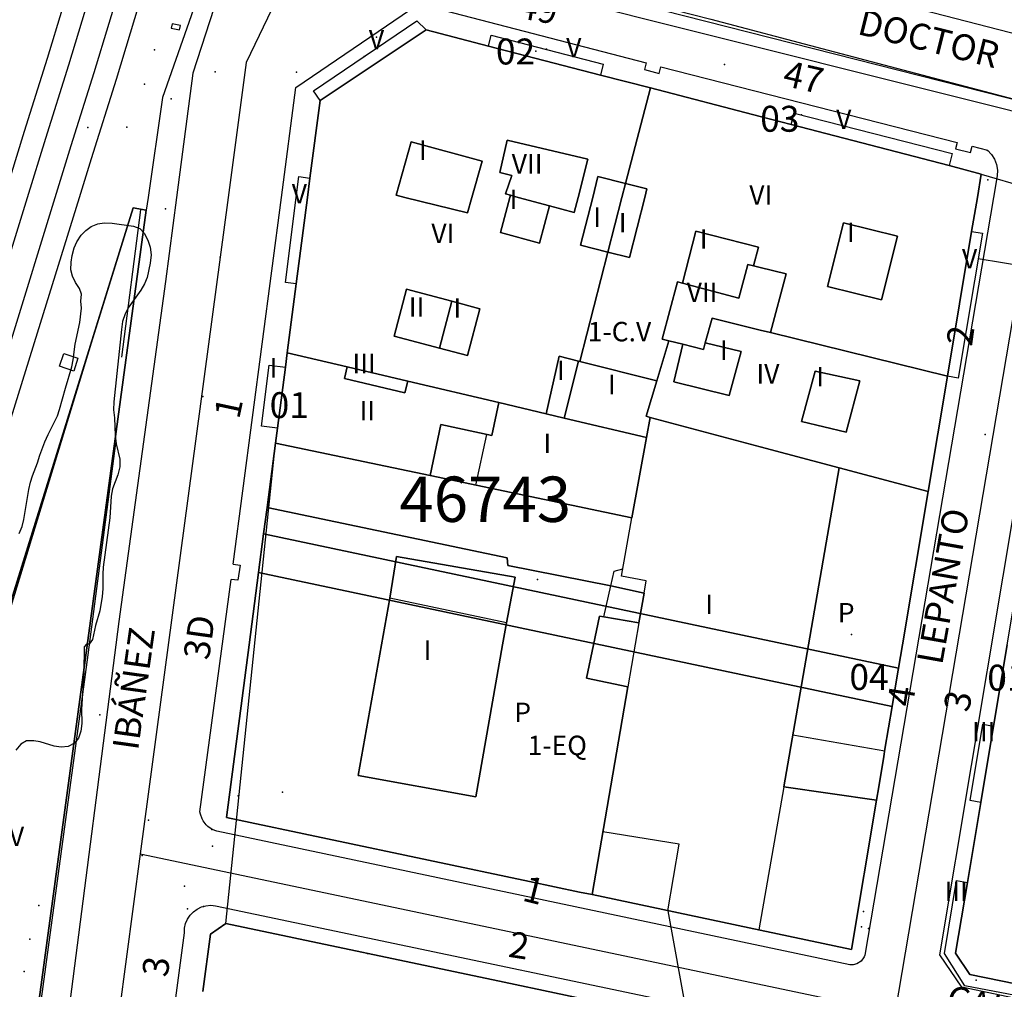
# Model space of a CAD drawing. Extents: x 723314 to 728380, y 4365510 to 4367661.
# Drawn here: x 724543 to 724619, y 4367230 to 4367305 of the extents above; entities that cross this region are included whole.
import ezdxf
from ezdxf.enums import TextEntityAlignment as Align

# ---------------------------------------------------------------- set-up
doc = ezdxf.new("R2010")
doc.units = 0
doc.header["$MEASUREMENT"] = 0
for name, color, linetype in [('010101', 7, 'CONTINUOUS'), ('028112', 2, 'CONTINUOUS'), ('061104', 1, 'CONTINUOUS'), ('111101', 7, 'CONTINUOUS'), ('140100', 6, 'CONTINUOUS'), ('140200', 7, 'CONTINUOUS'), ('140500', 1, 'CONTINUOUS'), ('145101', 6, 'CONTINUOUS'), ('145201', 7, 'CONTINUOUS'), ('145501', 1, 'CONTINUOUS'), ('160101', 8, 'CONTINUOUS'), ('160201', 8, 'CONTINUOUS'), ('160300', 8, 'CONTINUOUS'), ('161101', 8, 'CONTINUOUS'), ('167201', 3, 'CONTINUOUS'), ('168100', 8, 'CONTINUOUS'), ('168113', 8, 'CONTINUOUS'), ('168116', 8, 'CONTINUOUS'), ('168153', 8, 'CONTINUOUS'), ('189301', 8, 'CONTINUOUS'), ('189401', 5, 'CONTINUOUS'), ('DETECAR', 7, 'CONTINUOUS'), ('POLIGONO', 7, 'CONTINUOUS'), ('SUNAU_N', 7, 'CONTINUOUS'), ('URBANIS', 7, 'CONTINUOUS'), ('ZONVALOR_CCON', 7, 'CONTINUOUS'), ('ZONVALOR_OCMI', 7, 'CONTINUOUS'), ('ZONVALOR_PON', 7, 'CONTINUOUS')]:
    doc.layers.add(name, color=color, linetype=linetype)

msp = doc.modelspace()

# ---------------------------------------------------------------- linework, layer by layer
at = {"layer": '010101'}
msp.add_lwpolyline([(724590.48, 4367306.36), (724596.15, 4367304.93), (724604.7, 4367302.68), (724648.36, 4367291.18)], dxfattribs=at)
at = {"layer": '028112'}
for p in [(724548.081, 4367296.575, 11.16), (724582.77, 4367261.696, 10.41), (724607.01, 4367257.436, 10.33), (724563.099, 4367245.287, 10.41)]:
    msp.add_point(p, dxfattribs=at)
at = {"layer": '061104'}
for points in [[(724541.62, 4367291.18), (724543.19, 4367296.28), (724544.97, 4367301.92), (724547.28, 4367309.57), (724549.53, 4367316.74), (724553.71, 4367330.01)], [(724543.42, 4367291.18), (724544.83, 4367295.76), (724546.62, 4367301.42), (724548.93, 4367309.07), (724551.17, 4367316.23), (724555.35, 4367329.5)], [(724545.56, 4367291.18), (724546.79, 4367295.17), (724548.58, 4367300.82), (724550.89, 4367308.46), (724553.13, 4367315.62), (724557.31, 4367328.89)], [(724547.43, 4367291.18), (724548.35, 4367294.18), (724550.28, 4367300.3), (724552.45, 4367307.49), (724555.28, 4367316.56), (724559, 4367328.36)], [(724472.46, 4367063.16), (724477.88, 4367080.9), (724484.07, 4367100.94), (724487.78, 4367112.64), (724489.68, 4367118.85), (724494.88, 4367135.59), (724501.03, 4367155.13), (724505.3, 4367168.99), (724512.58, 4367192.11), (724518.38, 4367210.68), (724524.2, 4367229.3), (724527.91, 4367241.4), (724531.39, 4367252.38), (724540.22, 4367280.8), (724543.42, 4367291.18)], [(724486.04, 4367100.35), (724489.73, 4367112.04), (724491.64, 4367118.25), (724496.84, 4367134.98), (724502.99, 4367154.53), (724507.26, 4367168.39), (724514.54, 4367191.5), (724520.34, 4367210.08), (724526.16, 4367228.7), (724529.87, 4367240.8), (724533.35, 4367251.77), (724542.18, 4367280.2), (724545.56, 4367291.18)], [(724487.73, 4367099.82), (724491.27, 4367111.05), (724493.2, 4367117.26), (724496.91, 4367129.21), (724504.69, 4367154.01), (724509.71, 4367170.25), (724516.23, 4367190.98), (724521.89, 4367209.09), (724528.92, 4367231.59), (724531.43, 4367239.81), (724535.27, 4367251.99), (724544.2, 4367280.72), (724547.43, 4367291.18)]]:
    msp.add_lwpolyline(points, dxfattribs=at)
at = {"layer": '111101'}
msp.add_lwpolyline([(724596.15, 4367304.93), (724604.7, 4367302.68), (724648.36, 4367291.18), (724676.9, 4367284.06), (724696.15, 4367279.26), (724721.6, 4367272.91), (724732.02, 4367270.31), (724744.94, 4367267.17), (724754.41, 4367264.87), (724768.08, 4367262.97)], dxfattribs=at)
at = {"layer": '140100'}
for points in [[(724582.16, 4367238.38), (724558.79, 4367243.33), (724560.53, 4367256.66), (724561.91, 4367267.25), (724562.56, 4367272.22), (724562.71, 4367273.37), (724563.32, 4367278.08), (724563.46, 4367279.19), (724564.15, 4367284.52), (724565.02, 4367291.18), (724565.21, 4367292.67), (724566, 4367298.66), (724574.19, 4367304.12), (724578.98, 4367302.86), (724587.63, 4367300.62), (724591.48, 4367299.62), (724599.95, 4367297.42), (724602.35, 4367296.8), (724614.53, 4367293.63), (724617.01, 4367292.98), (724616.71, 4367291.18), (724616.27, 4367288.55), (724614.4, 4367277.38), (724612.91, 4367268.48), (724610.93, 4367256.66), (724610.45, 4367253.79), (724609.58, 4367248.6), (724609.49, 4367248.03), (724609.1, 4367245.69), (724608.93, 4367244.67), (724607.01, 4367233.14), (724599.95, 4367234.63), (724586.99, 4367237.37), (724586.01, 4367237.57), (724582.16, 4367238.38), (724582.16, 4367238.38)], [(724620.9, 4367230.23), (724616.14, 4367231.22), (724615.02, 4367232.85), (724615.94, 4367238.32), (724616.97, 4367244.49), (724617.96, 4367250.38), (724619.01, 4367256.66)], [(724556.96, 4367229.9), (724557.54, 4367234.33), (724558.72, 4367235.15), (724580.19, 4367230.61), (724591.85, 4367228.15)]]:
    msp.add_lwpolyline(points, dxfattribs=at)
at = {"layer": '140200'}
for points in [[(724568.09, 4367278.1), (724563.46, 4367279.19), (724564.15, 4367284.52), (724565.02, 4367291.18), (724565.21, 4367292.67), (724566, 4367298.66), (724574.19, 4367304.12), (724578.98, 4367302.86), (724587.63, 4367300.62), (724591.48, 4367299.62), (724589.57, 4367292.25), (724589.29, 4367291.18), (724588.21, 4367286.96), (724586.04, 4367278.52), (724585.93, 4367278.55), (724584.82, 4367274.15), (724583.45, 4367274.47), (724579.78, 4367275.34), (724572.76, 4367277), (724568.09, 4367278.1), (724568.09, 4367278.1)], [(724591.18, 4367272.65), (724584.82, 4367274.15), (724585.93, 4367278.55), (724586.04, 4367278.52), (724588.21, 4367286.96), (724589.29, 4367291.18), (724589.57, 4367292.25), (724591.48, 4367299.62), (724599.95, 4367297.42), (724602.35, 4367296.8), (724614.53, 4367293.63), (724617.01, 4367292.98), (724616.71, 4367291.18), (724616.27, 4367288.55), (724614.4, 4367277.38), (724612.91, 4367268.48), (724606.05, 4367270.3), (724599.95, 4367271.93), (724591.46, 4367274.2), (724591.18, 4367272.65), (724591.18, 4367272.65)], [(724574.48, 4367269.71), (724562.56, 4367272.22), (724562.71, 4367273.37), (724563.32, 4367278.08), (724563.46, 4367279.19), (724568.09, 4367278.1), (724572.76, 4367277), (724579.78, 4367275.34), (724583.45, 4367274.47), (724584.82, 4367274.15), (724591.18, 4367272.65), (724590.06, 4367266.44), (724574.48, 4367269.71), (724574.48, 4367269.71)], [(724582.16, 4367238.38), (724558.79, 4367243.33), (724560.53, 4367256.66), (724561.91, 4367267.25), (724562.56, 4367272.22), (724574.48, 4367269.71), (724590.06, 4367266.44), (724591.18, 4367272.65), (724591.46, 4367274.2), (724599.95, 4367271.93), (724606.05, 4367270.3), (724612.91, 4367268.48), (724610.93, 4367256.66), (724610.45, 4367253.79), (724609.58, 4367248.6), (724609.49, 4367248.03), (724609.1, 4367245.69), (724608.93, 4367244.67), (724607.01, 4367233.14), (724599.95, 4367234.63), (724586.99, 4367237.37), (724586.01, 4367237.57), (724582.16, 4367238.38), (724582.16, 4367238.38)], [(724620.9, 4367230.23), (724616.14, 4367231.22), (724615.02, 4367232.85), (724615.94, 4367238.32), (724616.97, 4367244.49), (724617.96, 4367250.38), (724619.01, 4367256.66)], [(724556.96, 4367229.9), (724557.54, 4367234.33), (724558.72, 4367235.15), (724580.19, 4367230.61), (724591.85, 4367228.15)]]:
    msp.add_lwpolyline(points, dxfattribs=at)
at = {"layer": '140500'}
for points in [[(724566, 4367298.66), (724565.49, 4367299.39), (724573.46, 4367304.8), (724574.19, 4367304.12), (724566, 4367298.66), (724566, 4367298.66)], [(724563.46, 4367279.19), (724564.15, 4367284.52), (724565.02, 4367291.18), (724565.21, 4367292.67), (724566, 4367298.66), (724574.19, 4367304.12), (724578.98, 4367302.86), (724587.63, 4367300.62), (724591.48, 4367299.62), (724589.57, 4367292.25), (724587.44, 4367292.79), (724587.03, 4367291.18), (724586.09, 4367287.5), (724588.21, 4367286.96), (724586.04, 4367278.52), (724585.93, 4367278.55), (724584.45, 4367278.93), (724583.45, 4367274.47), (724579.78, 4367275.34), (724572.76, 4367277), (724568.09, 4367278.1), (724563.46, 4367279.19), (724563.46, 4367279.19)], [(724578.98, 4367302.86), (724579.19, 4367303.7), (724587.85, 4367301.47), (724587.63, 4367300.62), (724578.98, 4367302.86), (724578.98, 4367302.86)], [(724586.04, 4367278.52), (724588.21, 4367286.96), (724589.87, 4367286.54), (724591.05, 4367291.18), (724591.22, 4367291.83), (724589.57, 4367292.25), (724591.48, 4367299.62), (724599.95, 4367297.42), (724602.35, 4367296.8), (724614.53, 4367293.63), (724617.01, 4367292.98), (724616.71, 4367291.18), (724616.27, 4367288.55), (724614.4, 4367277.38), (724600.75, 4367280.74), (724601.96, 4367285.27), (724599.95, 4367285.77), (724599.45, 4367285.9), (724599.83, 4367287.34), (724594.99, 4367288.58), (724593.96, 4367284.56), (724593.57, 4367284.66), (724592.4, 4367280.23), (724592.91, 4367280.1), (724591.97, 4367277.01), (724586.04, 4367278.52), (724586.04, 4367278.52)], [(724602.35, 4367296.8), (724602.58, 4367297.68), (724614.77, 4367294.57), (724614.53, 4367293.63), (724602.35, 4367296.8), (724602.35, 4367296.8)], [(724577.7, 4367291.18), (724578.5, 4367293.97), (724573.02, 4367295.47), (724571.86, 4367291.35), (724572.54, 4367291.18), (724577.36, 4367289.98), (724577.7, 4367291.18), (724577.7, 4367291.18)], [(724572.54, 4367291.18), (724571.86, 4367291.35), (724573.02, 4367295.47), (724578.5, 4367293.97), (724577.7, 4367291.18), (724577.36, 4367289.98), (724572.54, 4367291.18), (724572.54, 4367291.18)], [(724585.9, 4367291.18), (724586.65, 4367294.13), (724580.44, 4367295.59), (724579.86, 4367293.1), (724580.8, 4367292.88), (724580.31, 4367291.44), (724580.69, 4367291.34), (724580.65, 4367291.18), (724579.92, 4367288.46), (724582.92, 4367287.65), (724583.69, 4367290.53), (724585.6, 4367290.02), (724585.9, 4367291.18), (724585.9, 4367291.18)], [(724580.69, 4367291.34), (724580.31, 4367291.44), (724580.8, 4367292.88), (724579.86, 4367293.1), (724580.44, 4367295.59), (724586.65, 4367294.13), (724585.9, 4367291.18), (724585.6, 4367290.02), (724583.69, 4367290.53), (724581.28, 4367291.18), (724580.69, 4367291.34), (724580.69, 4367291.34)], [(724564.15, 4367284.52), (724563.34, 4367284.62), (724564.16, 4367291.18), (724564.36, 4367292.78), (724565.21, 4367292.67), (724565.02, 4367291.18), (724564.15, 4367284.52), (724564.15, 4367284.52)], [(724588.21, 4367286.96), (724586.09, 4367287.5), (724587.03, 4367291.18), (724587.44, 4367292.79), (724589.57, 4367292.25), (724589.29, 4367291.18), (724588.21, 4367286.96), (724588.21, 4367286.96)], [(724588.21, 4367286.96), (724589.29, 4367291.18), (724589.57, 4367292.25), (724591.22, 4367291.83), (724591.05, 4367291.18), (724589.87, 4367286.54), (724588.21, 4367286.96), (724588.21, 4367286.96)], [(724583.69, 4367290.53), (724582.92, 4367287.65), (724579.92, 4367288.46), (724580.65, 4367291.18), (724580.69, 4367291.34), (724581.28, 4367291.18), (724583.69, 4367290.53), (724583.69, 4367290.53)], [(724609.31, 4367283.27), (724605.15, 4367284.3), (724606.38, 4367289.22), (724610.54, 4367288.19), (724609.31, 4367283.27), (724609.31, 4367283.27)], [(724609.31, 4367283.27), (724610.54, 4367288.19), (724606.38, 4367289.22), (724605.15, 4367284.3), (724609.31, 4367283.27), (724609.31, 4367283.27)], [(724593.96, 4367284.56), (724594.99, 4367288.58), (724599.83, 4367287.34), (724599.45, 4367285.9), (724599, 4367286.01), (724598.3, 4367283.4), (724593.96, 4367284.56), (724593.96, 4367284.56)], [(724614.4, 4367277.38), (724616.27, 4367288.55), (724617.11, 4367288.41), (724615.24, 4367277.24), (724614.4, 4367277.38), (724614.4, 4367277.38)], [(724592.91, 4367280.1), (724592.4, 4367280.23), (724593.57, 4367284.66), (724593.96, 4367284.56), (724598.3, 4367283.4), (724599, 4367286.01), (724599.45, 4367285.9), (724599.95, 4367285.77), (724601.96, 4367285.27), (724600.75, 4367280.74), (724599.95, 4367280.94), (724596.24, 4367281.85), (724595.71, 4367279.96), (724595.57, 4367279.45), (724593.98, 4367279.84), (724592.91, 4367280.1), (724592.91, 4367280.1)], [(724575.22, 4367279.54), (724571.71, 4367280.47), (724572.67, 4367284.1), (724576.16, 4367283.17), (724575.22, 4367279.54), (724575.22, 4367279.54)], [(724576.16, 4367283.17), (724572.67, 4367284.1), (724571.71, 4367280.47), (724575.22, 4367279.54), (724577.37, 4367278.97), (724578.33, 4367282.59), (724576.16, 4367283.17), (724576.16, 4367283.17)], [(724575.22, 4367279.54), (724576.16, 4367283.17), (724578.33, 4367282.59), (724577.37, 4367278.97), (724575.22, 4367279.54), (724575.22, 4367279.54)], [(724591.46, 4367274.2), (724591.15, 4367274.29), (724591.97, 4367277.01), (724592.91, 4367280.1), (724593.98, 4367279.84), (724593.28, 4367276.94), (724597.56, 4367275.88), (724598.49, 4367279.28), (724595.71, 4367279.96), (724596.24, 4367281.85), (724599.95, 4367280.94), (724600.75, 4367280.74), (724614.4, 4367277.38), (724612.91, 4367268.48), (724606.05, 4367270.3), (724599.95, 4367271.93), (724591.46, 4367274.2), (724591.46, 4367274.2)], [(724595.71, 4367279.96), (724598.49, 4367279.28), (724597.56, 4367275.88), (724593.28, 4367276.94), (724593.98, 4367279.84), (724595.57, 4367279.45), (724595.71, 4367279.96), (724595.71, 4367279.96)], [(724562.56, 4367272.22), (724562.71, 4367273.37), (724563.32, 4367278.08), (724563.46, 4367279.19), (724568.09, 4367278.1), (724567.88, 4367277.2), (724572.55, 4367276.09), (724572.76, 4367277), (724579.78, 4367275.34), (724579.25, 4367272.8), (724575.31, 4367273.64), (724574.48, 4367269.71), (724562.56, 4367272.22), (724562.56, 4367272.22)], [(724583.45, 4367274.47), (724584.45, 4367278.93), (724585.93, 4367278.55), (724584.82, 4367274.15), (724583.45, 4367274.47), (724583.45, 4367274.47)], [(724584.82, 4367274.15), (724585.93, 4367278.55), (724586.04, 4367278.52), (724591.97, 4367277.01), (724591.15, 4367274.29), (724591.46, 4367274.2), (724591.18, 4367272.65), (724584.82, 4367274.15), (724584.82, 4367274.15)], [(724562.71, 4367273.37), (724561.47, 4367273.53), (724562.08, 4367278.24), (724563.32, 4367278.08), (724562.71, 4367273.37), (724562.71, 4367273.37)], [(724572.76, 4367277), (724572.55, 4367276.09), (724567.88, 4367277.2), (724568.09, 4367278.1), (724572.76, 4367277), (724572.76, 4367277)], [(724604.2, 4367277.77), (724607.63, 4367277.01), (724606.6, 4367273.06), (724603.14, 4367273.88), (724604.2, 4367277.77), (724604.2, 4367277.77)], [(724604.2, 4367277.77), (724603.14, 4367273.88), (724606.6, 4367273.06), (724607.63, 4367277.01), (724604.2, 4367277.77), (724604.2, 4367277.77)], [(724574.48, 4367269.71), (724575.31, 4367273.64), (724579.25, 4367272.8), (724579.78, 4367275.34), (724583.45, 4367274.47), (724584.82, 4367274.15), (724591.18, 4367272.65), (724590.06, 4367266.44), (724574.48, 4367269.71), (724574.48, 4367269.71)], [(724561.91, 4367267.25), (724562.56, 4367272.22), (724574.48, 4367269.71), (724590.06, 4367266.44), (724591.18, 4367272.65), (724591.46, 4367274.2), (724599.95, 4367271.93), (724606.05, 4367270.3), (724603.68, 4367256.66), (724601.77, 4367245.68), (724608.93, 4367244.67), (724607.01, 4367233.14), (724599.95, 4367234.63), (724586.99, 4367237.37), (724589.75, 4367253.41), (724586.55, 4367254.07), (724587.09, 4367256.66), (724587.55, 4367258.86), (724587.88, 4367258.8), (724590.6, 4367258.35), (724590.99, 4367260.63), (724588.42, 4367261.21), (724580.49, 4367262.76), (724580.43, 4367263.35), (724561.91, 4367267.25), (724561.91, 4367267.25)], [(724608.93, 4367244.67), (724601.77, 4367245.68), (724603.68, 4367256.66), (724606.05, 4367270.3), (724612.91, 4367268.48), (724610.93, 4367256.66), (724610.45, 4367253.79), (724609.58, 4367248.6), (724609.49, 4367248.03), (724609.1, 4367245.69), (724608.93, 4367244.67), (724608.93, 4367244.67)], [(724582.16, 4367238.38), (724558.79, 4367243.33), (724560.53, 4367256.66), (724561.91, 4367267.25), (724580.43, 4367263.35), (724580.49, 4367262.76), (724588.42, 4367261.21), (724590.99, 4367260.63), (724590.6, 4367258.35), (724587.88, 4367258.8), (724587.55, 4367258.86), (724587.09, 4367256.66), (724586.55, 4367254.07), (724589.75, 4367253.41), (724586.99, 4367237.37), (724586.01, 4367237.57), (724582.16, 4367238.38), (724582.16, 4367238.38)], [(724570.73, 4367256.66), (724571.37, 4367260.24), (724571.9, 4367263.47), (724581.06, 4367261.88), (724580.38, 4367258.35), (724580.08, 4367256.66), (724578.01, 4367244.93), (724568.93, 4367246.56), (724570.73, 4367256.66), (724570.73, 4367256.66)], [(724570.73, 4367256.66), (724568.93, 4367246.56), (724578.01, 4367244.93), (724580.08, 4367256.66), (724580.38, 4367258.35), (724581.06, 4367261.88), (724571.9, 4367263.47), (724571.37, 4367260.24), (724570.73, 4367256.66), (724570.73, 4367256.66)], [(724620.9, 4367230.23), (724616.14, 4367231.22), (724615.02, 4367232.85), (724615.94, 4367238.32), (724616.97, 4367244.49), (724617.96, 4367250.38), (724619.01, 4367256.66)], [(724616.97, 4367244.49), (724616.15, 4367244.63), (724617.13, 4367250.52), (724617.96, 4367250.38), (724616.97, 4367244.49), (724616.97, 4367244.49)], [(724620.9, 4367230.23), (724620.74, 4367229.38), (724615.74, 4367230.34), (724614.17, 4367232.83), (724615.11, 4367238.46), (724615.94, 4367238.32), (724615.02, 4367232.85), (724616.14, 4367231.22), (724620.9, 4367230.23), (724620.9, 4367230.23)], [(724556.96, 4367229.9), (724557.54, 4367234.33), (724558.72, 4367235.15), (724580.19, 4367230.61), (724591.85, 4367228.15)]]:
    msp.add_lwpolyline(points, dxfattribs=at)
at = {"layer": '160101'}
for p, q in [((724592.3, 4367301.26), (724615.16, 4367295.42)), ((724615.16, 4367295.42), (724615.03, 4367294.93)), ((724616.19, 4367294.63), (724616.32, 4367295.12)), ((724615.03, 4367294.93), (724616.19, 4367294.63)), ((724559.3, 4367262.88), (724563.02, 4367291.18))]:
    msp.add_line(p, q, dxfattribs=at)
for points in [[(724668.57, 4367291.18), (724596.62, 4367309.74), (724596.28, 4367309.9), (724596.13, 4367310.03), (724595.89, 4367310.32), (724595.8, 4367310.49), (724595.74, 4367310.66), (724595.7, 4367311.04), (724595.77, 4367311.42)], [(724557.26, 4367308.66), (724557.68, 4367308.03), (724557.85, 4367307.68), (724558.04, 4367307.16), (724558.13, 4367306.8), (724556.17, 4367300.76), (724554.92, 4367291.18)], [(724563.02, 4367291.18), (724564.13, 4367299.66), (724573.61, 4367306.11), (724591.15, 4367301.56)], [(724591.15, 4367301.56), (724591.02, 4367301.04), (724592.17, 4367300.74), (724592.3, 4367301.26)], [(724616.32, 4367295.12), (724617.48, 4367294.82), (724617.79, 4367294.5), (724618.03, 4367294.13), (724618.19, 4367293.71), (724618.26, 4367293.28), (724618.23, 4367292.83), (724617.95, 4367291.18)], [(724554.92, 4367291.18), (724554.07, 4367284.7), (724550.46, 4367258.46), (724546.49, 4367227.48), (724544.35, 4367210.97), (724534.06, 4367133.86), (724528.03, 4367089), (724524.63, 4367062.18), (724524.61, 4367061.81), (724524.55, 4367061.45), (724524.45, 4367061.1), (724524.14, 4367060.45), (724523.92, 4367060.15), (724523.68, 4367059.88), (724523.22, 4367059.51), (724522.84, 4367059.28), (724522.42, 4367059.14), (724521.98, 4367059.08), (724521.53, 4367059.11), (724521.11, 4367059.23), (724485.23, 4367067.65)], [(724617.95, 4367291.18), (724608.03, 4367232.69), (724607.98, 4367232.56), (724607.74, 4367232.23), (724607.4, 4367232.02), (724607.14, 4367231.96), (724606.87, 4367231.96), (724558.02, 4367242.27)], [(724631.46, 4367291.18), (724679.63, 4367278.79), (724680.09, 4367278.55), (724680.3, 4367278.39), (724680.49, 4367278.21), (724680.79, 4367277.78), (724680.97, 4367277.29), (724681.01, 4367277.03), (724681, 4367276.51), (724669.78, 4367220.57), (724667.82, 4367219.23), (724615.51, 4367230.23), (724613.82, 4367232.72), (724623.59, 4367291.18)], [(724559.3, 4367262.88), (724559.82, 4367262.8), (724559.66, 4367261.63), (724559.14, 4367261.7)], [(724558.02, 4367242.27), (724557.66, 4367242.41), (724557.35, 4367242.62), (724557.21, 4367242.76), (724556.98, 4367243.06), (724556.89, 4367243.23), (724556.76, 4367243.58), (724556.73, 4367243.77), (724559.14, 4367261.7)], [(724547.99, 4367177.84), (724555.53, 4367234.42), (724555.54, 4367234.78), (724555.62, 4367235.14), (724555.76, 4367235.47), (724555.97, 4367235.78), (724556.22, 4367236.04), (724556.51, 4367236.26), (724556.84, 4367236.42), (724557.19, 4367236.51), (724557.56, 4367236.55), (724557.92, 4367236.51), (724605.43, 4367226.52)]]:
    msp.add_lwpolyline(points, dxfattribs=at)
at = {"layer": '160201'}
for p, q in [((724617.01, 4367292.98), (724623.09, 4367291.18)), ((724616.78, 4367286.46), (724622.97, 4367285.42)), ((724558.72, 4367235.15), (724562.56, 4367272.22)), ((724592.84, 4367236.13), (724594.36, 4367227.62))]:
    msp.add_line(p, q, dxfattribs=at)
at = {"layer": '160300'}
for p, q in [((724552.73, 4367291.18), (724552.59, 4367290.2)), ((724552.14, 4367290.21), (724550.67, 4367278.86)), ((724578.83, 4367272.88), (724578, 4367268.97)), ((724587.88, 4367258.8), (724588.42, 4367261.21)), ((724580.38, 4367258.35), (724571.37, 4367260.24)), ((724590.6, 4367258.35), (724589.75, 4367253.41)), ((724602.47, 4367249.71), (724609.57, 4367248.48)), ((724601.77, 4367245.68), (724599.85, 4367234.65))]:
    msp.add_line(p, q, dxfattribs=at)
for points in [[(724557.26, 4367308.66), (724553.85, 4367298.89), (724552.73, 4367291.18)], [(724554.52, 4367304.24), (724555.15, 4367304.1), (724555.22, 4367304.44), (724554.59, 4367304.58), (724554.52, 4367304.24)], [(724552.59, 4367290.2), (724551.57, 4367290.38), (724548.34, 4367279.94), (724540.72, 4367255.06), (724535.45, 4367237.95), (724527.89, 4367214.21)], [(724545.9, 4367278.15), (724546.22, 4367279.13), (724547.32, 4367278.76), (724547, 4367277.78), (724545.9, 4367278.15)], [(724550.22, 4367272.22), (724548.07, 4367255.88), (724544.11, 4367226.68)], [(724590.99, 4367260.63), (724591.16, 4367261.59), (724589.25, 4367261.94), (724590.06, 4367266.44)], [(724588.42, 4367261.21), (724588.68, 4367262.33), (724589.35, 4367262.51)], [(724592.84, 4367236.13), (724593.7, 4367241.27), (724587.82, 4367242.22)]]:
    msp.add_lwpolyline(points, dxfattribs=at)
at = {"layer": '161101'}
for p, q in [((724558.9, 4367291.18), (724552.12, 4367240.52)), ((724610.37, 4367228.27), (724621.03, 4367291.18)), ((724552.12, 4367240.52), (724543.29, 4367174.45)), ((724552.12, 4367240.52), (724610.37, 4367228.27))]:
    msp.add_line(p, q, dxfattribs=at)
for points in [[(724565.26, 4367311.92), (724560.29, 4367301.6), (724558.9, 4367291.18)], [(724565.26, 4367311.92), (724574.29, 4367310.26), (724622.2, 4367298.07)]]:
    msp.add_lwpolyline(points, dxfattribs=at)
at = {"layer": '167201'}
msp.add_lwpolyline([(724542.77, 4367265.23), (724543.02, 4367265.77), (724543.15, 4367266.32), (724543.54, 4367268.64), (724543.66, 4367269.19), (724543.81, 4367269.68), (724544.19, 4367270.7), (724544.37, 4367271.28), (724544.77, 4367272.31), (724545.01, 4367272.87), (724545.73, 4367274.31), (724545.9, 4367274.8), (724546.35, 4367276.45), (724546.85, 4367278.11), (724546.96, 4367278.65), (724547.1, 4367279.85), (724547.47, 4367281.52), (724547.58, 4367282.63), (724547.54, 4367283.16), (724547.59, 4367283.7), (724547.44, 4367284.15), (724547.14, 4367284.61), (724546.89, 4367285.09), (724546.77, 4367285.6), (724546.8, 4367286.18), (724546.88, 4367286.7), (724547.03, 4367287.29), (724547.24, 4367287.75), (724547.57, 4367288.26), (724547.93, 4367288.63), (724548.33, 4367288.92), (724548.85, 4367289.13), (724549.34, 4367289.21), (724549.95, 4367289.18), (724551.61, 4367288.97), (724552.09, 4367288.77), (724552.42, 4367288.42), (724552.71, 4367287.88), (724552.9, 4367287.33), (724552.97, 4367286.75), (724552.89, 4367286.09), (724552.67, 4367284.99), (724552.45, 4367284.5), (724552.16, 4367284.01), (724551.18, 4367282.66), (724550.95, 4367282.19), (724550.76, 4367281.59), (724550.67, 4367280.99), (724550.08, 4367275.41), (724550.07, 4367274.78), (724550.13, 4367274.17), (724550.19, 4367272.81), (724550.27, 4367272.16), (724550.54, 4367270.97), (724550.55, 4367270.38), (724550.4, 4367269.76), (724549.98, 4367268.69), (724549.88, 4367268.13), (724549.78, 4367266.46), (724549.27, 4367262.63), (724549.23, 4367262.09), (724549.23, 4367260.97), (724549.18, 4367260.37), (724549, 4367259.28), (724548.67, 4367258.14), (724548.43, 4367257.07), (724548.17, 4367256.69), (724547.97, 4367256.71), (724547.79, 4367256.5), (724547.76, 4367254.53), (724547.6, 4367251.69), (724547.61, 4367250.59), (724547.54, 4367249.98), (724547.36, 4367249.45), (724547.04, 4367249.06), (724546.56, 4367248.8), (724546.02, 4367248.74), (724545.47, 4367248.83), (724544.41, 4367249.17), (724543.91, 4367249.25), (724543.34, 4367249.23), (724542.9, 4367248.99), (724542.52, 4367248.53)], dxfattribs=at)
at = {"layer": '168100'}
for p in [(724570.351, 4367303.535), (724582.651, 4367302.455), (724597.201, 4367301.435), (724557.891, 4367300.875), (724564.171, 4367300.845), (724554.511, 4367298.785), (724617.48, 4367294.805), (724617.51, 4367292.536), (724558.28, 4367286.555), (724556.94, 4367275.806), (724617.31, 4367272.886), (724552.749, 4367243.116), (724557.659, 4367242.406), (724557.709, 4367241.117), (724552.279, 4367240.387), (724555.539, 4367238.017), (724555.758, 4367236.267), (724557.008, 4367236.457), (724607.929, 4367236.057), (724607.758, 4367234.887), (724608.309, 4367234.757), (724616.618, 4367230.767)]:
    msp.add_point(p, dxfattribs=at)
at = {"layer": '168113'}
for p in [(724553.221, 4367302.555), (724552.441, 4367299.925), (724551.101, 4367296.605), (724559.689, 4367245.007)]:
    msp.add_point(p, dxfattribs=at)
at = {"layer": '168116'}
for p in [(724569.411, 4367302.055), (724583.461, 4367302.605), (724603.14, 4367297.545), (724554.071, 4367290.305), (724549, 4367251.247), (724615.008, 4367237.857), (724569.659, 4367232.837)]:
    msp.add_point(p, dxfattribs=at)
at = {"layer": '168153'}
for p in [(724544.289, 4367236.537), (724543.608, 4367233.937), (724543.179, 4367231.447)]:
    msp.add_point(p, dxfattribs=at)
at = {"layer": 'DETECAR'}
msp.add_lwpolyline([(724216.71, 4367375.81), (724253.16, 4367374.68), (724268.72, 4367383.72), (724283.78, 4367425.38), (724376.16, 4367417.35), (724358.59, 4367397.27), (724349.55, 4367345.06), (724363.54, 4367342.64), (724357.58, 4367282.3), (724382.24, 4367279.87), (724408.29, 4367408.82), (724571.88, 4367375.77), (724553.38, 4367314.43), (724743.65, 4367266.74), (724898.78, 4367247.16), (724870.17, 4367069.44), (724872.18, 4367042.33), (724869.67, 4366991.12), (725112.15, 4366916.82)], dxfattribs=at)
at = {"layer": 'POLIGONO'}
msp.add_lwpolyline([(724596.15, 4367304.93), (724604.7, 4367302.68), (724648.36, 4367291.18), (724656.05, 4367289.26), (724676.9, 4367284.06), (724696.15, 4367279.26), (724721.6, 4367272.91), (724732.02, 4367270.31), (724744.94, 4367267.17), (724754.41, 4367264.87), (724768.08, 4367262.97)], dxfattribs=at)
at = {"layer": 'SUNAU_N'}
msp.add_lwpolyline([(724596.15, 4367304.93), (724604.7, 4367302.68), (724648.36, 4367291.18), (724676.9, 4367284.06), (724696.15, 4367279.26), (724721.6, 4367272.91), (724732.02, 4367270.31), (724744.94, 4367267.17), (724754.41, 4367264.87), (724768.08, 4367262.97)], dxfattribs=at)
at = {"layer": 'URBANIS'}
for points in [[(724596.15, 4367304.93), (724604.7, 4367302.68), (724648.36, 4367291.18), (724676.9, 4367284.06), (724696.15, 4367279.26), (724721.6, 4367272.91), (724732.02, 4367270.31), (724744.94, 4367267.17), (724754.41, 4367264.87), (724768.08, 4367262.97)], [(724558.79, 4367243.33), (724582.16, 4367238.38), (724586.01, 4367237.57), (724586.99, 4367237.37), (724599.95, 4367234.63), (724607.01, 4367233.14), (724608.93, 4367244.67), (724609.1, 4367245.69), (724609.49, 4367248.03), (724609.58, 4367248.6), (724610.13, 4367251.9), (724610.45, 4367253.79), (724610.63, 4367254.86), (724610.93, 4367256.66), (724612.91, 4367268.48), (724614.4, 4367277.38), (724616.27, 4367288.55), (724616.71, 4367291.18), (724617.01, 4367292.98), (724614.53, 4367293.63), (724602.35, 4367296.8), (724599.95, 4367297.42), (724591.48, 4367299.62), (724587.63, 4367300.62), (724578.98, 4367302.86), (724574.19, 4367304.12), (724566, 4367298.66), (724565.21, 4367292.67), (724565.02, 4367291.18), (724564.15, 4367284.52), (724563.46, 4367279.19), (724563.32, 4367278.08), (724562.71, 4367273.37), (724562.56, 4367272.22), (724561.91, 4367267.25), (724561.64, 4367265.21), (724561.25, 4367262.23), (724560.53, 4367256.66), (724558.79, 4367243.33), (724558.79, 4367243.33)], [(724610.63, 4367254.86), (724561.64, 4367265.21), (724561.91, 4367267.25), (724562.56, 4367272.22), (724562.71, 4367273.37), (724563.32, 4367278.08), (724563.46, 4367279.19), (724564.15, 4367284.52), (724565.02, 4367291.18), (724565.21, 4367292.67), (724566, 4367298.66), (724574.19, 4367304.12), (724578.98, 4367302.86), (724587.63, 4367300.62), (724591.48, 4367299.62), (724599.95, 4367297.42), (724602.35, 4367296.8), (724614.53, 4367293.63), (724617.01, 4367292.98), (724616.71, 4367291.18), (724616.27, 4367288.55), (724614.4, 4367277.38), (724612.91, 4367268.48), (724610.93, 4367256.66), (724610.63, 4367254.86), (724610.63, 4367254.86)], [(724542, 4367212.21), (724552.59, 4367290.2), (724551.57, 4367290.38), (724527.89, 4367214.21)], [(724542, 4367212.21), (724531.73, 4367213.66), (724527.89, 4367214.21), (724551.57, 4367290.38), (724552.59, 4367290.2), (724542, 4367212.21), (724542, 4367212.21)], [(724626.41, 4367229.08), (724620.9, 4367230.23), (724616.14, 4367231.22), (724615.02, 4367232.85), (724615.94, 4367238.32), (724616.97, 4367244.49), (724617.96, 4367250.38), (724619.01, 4367256.66), (724620.07, 4367262.96), (724622.16, 4367275.41), (724622.44, 4367277.07), (724633.89, 4367274.06), (724626.41, 4367229.08), (724626.41, 4367229.08)], [(724610.63, 4367254.86), (724610.45, 4367253.79), (724610.13, 4367251.9), (724561.25, 4367262.23), (724561.64, 4367265.21), (724610.63, 4367254.86), (724610.63, 4367254.86)], [(724610.13, 4367251.9), (724609.58, 4367248.6), (724609.49, 4367248.03), (724609.1, 4367245.69), (724608.93, 4367244.67), (724607.01, 4367233.14), (724599.95, 4367234.63), (724586.99, 4367237.37), (724586.01, 4367237.57), (724582.16, 4367238.38), (724558.79, 4367243.33), (724560.53, 4367256.66), (724561.25, 4367262.23), (724610.13, 4367251.9), (724610.13, 4367251.9)], [(724619.01, 4367256.66), (724617.96, 4367250.38), (724616.97, 4367244.49), (724615.94, 4367238.32), (724615.02, 4367232.85), (724615.02, 4367232.85)], [(724556.96, 4367229.9), (724557.54, 4367234.33), (724558.72, 4367235.15), (724580.19, 4367230.61), (724591.85, 4367228.15)], [(724591.85, 4367228.15), (724580.19, 4367230.61), (724558.72, 4367235.15), (724557.54, 4367234.33), (724556.96, 4367229.9)], [(724615.02, 4367232.85), (724616.14, 4367231.22), (724620.9, 4367230.23)]]:
    msp.add_lwpolyline(points, dxfattribs=at)
at = {"layer": 'ZONVALOR_CCON'}
msp.add_lwpolyline([(724596.15, 4367304.93), (724604.7, 4367302.68), (724648.36, 4367291.18), (724656.05, 4367289.26), (724676.9, 4367284.06), (724696.15, 4367279.26), (724721.6, 4367272.91), (724732.02, 4367270.31), (724744.94, 4367267.17), (724754.41, 4367264.87), (724768.08, 4367262.97)], dxfattribs=at)
at = {"layer": 'ZONVALOR_OCMI'}
msp.add_lwpolyline([(724596.15, 4367304.93), (724604.7, 4367302.68), (724648.36, 4367291.18), (724656.05, 4367289.26), (724676.9, 4367284.06), (724696.15, 4367279.26), (724721.6, 4367272.91), (724732.02, 4367270.31), (724744.94, 4367267.17), (724754.41, 4367264.87), (724768.08, 4367262.97)], dxfattribs=at)
at = {"layer": 'ZONVALOR_PON'}
msp.add_lwpolyline([(724596.15, 4367304.93), (724604.7, 4367302.68), (724648.36, 4367291.18), (724656.05, 4367289.26), (724676.9, 4367284.06), (724696.15, 4367279.26), (724721.6, 4367272.91), (724732.02, 4367270.31), (724744.94, 4367267.17), (724754.41, 4367264.87), (724768.08, 4367262.97)], dxfattribs=at)

# ---------------------------------------------------------------- texts
at = {"layer": '145101'}
msp.add_text('46743', height=3.5, dxfattribs=at).set_placement((724578.74, 4367265.04), align=Align.BOTTOM_CENTER)
at = {"layer": '145201'}
for s, p in [('02', (724581.08, 4367300.81)), ('03', (724601.47, 4367295.62)), ('01', (724563.62, 4367273.52)), ('04', (724608.35, 4367252.54)), ('01', (724618.99, 4367252.49))]:
    msp.add_text(s, height=2, dxfattribs=at).set_placement(p, align=Align.BOTTOM_CENTER)
at = {"layer": '145501'}
for s, p in [('V', (724570.35, 4367302.13)), ('V', (724585.57, 4367301.51)), ('V', (724606.4, 4367295.98)), ('I', (724573.92, 4367293.6)), ('VII', (724581.97, 4367292.55)), ('V', (724564.4, 4367290.25)), ('VI', (724600, 4367290.15)), ('I', (724580.92, 4367289.81)), ('I', (724587.37, 4367288.43)), ('I', (724589.34, 4367288.01)), ('VI', (724575.47, 4367287.18)), ('I', (724606.95, 4367287.26)), ('I', (724595.59, 4367286.74)), ('V', (724616.11, 4367285.23)), ('VII', (724595.47, 4367282.64)), ('II', (724573.44, 4367281.5)), ('I', (724576.59, 4367281.42)), ('I', (724597.15, 4367278.17)), ('III', (724569.39, 4367277.14)), ('I', (724562.4, 4367276.81)), ('I', (724584.57, 4367276.62)), ('IV', (724600.55, 4367276.34)), ('I', (724604.58, 4367276.12)), ('I', (724588.51, 4367275.52)), ('II', (724569.64, 4367273.5)), ('I', (724583.53, 4367270.98)), ('I', (724596.01, 4367258.56)), ('P', (724606.59, 4367257.91)), ('I', (724574.29, 4367255.02)), ('P', (724581.63, 4367250.22)), ('III', (724617.2, 4367248.73)), ('III', (724615.08, 4367236.4))]:
    msp.add_text(s, height=1.5, dxfattribs=at).set_placement(p, align=Align.BOTTOM_CENTER)
at = {"layer": '189301'}
for s, rotation, p in [('DOCTOR', 346, (724612.57, 4367301.86)), ('LEPANTO', 80, (724615.66, 4367260.89)), ('IBÁÑEZ', 82, (724553.23, 4367253.05)), ('CALLE', 348, (724617.96, 4367227.02))]:
    msp.add_text(s, height=2, rotation=rotation, dxfattribs=at).set_placement(p, align=Align.BOTTOM_CENTER)
at = {"layer": '189401'}
for s, rotation, p in [('49', 349.99, (724582.54, 4367304.16)), ('47', 347, (724602.94, 4367298.88)), ('2', 82.01, (724617.01, 4367280.29)), ('1', 77.99, (724560.52, 4367274.61)), ('3D', 82, (724558.28, 4367257.01)), ('4', 80.99, (724612.45, 4367252.45)), ('3', 78.99, (724616.8, 4367252.01)), ('1', 346, (724582.1, 4367236.14)), ('2', 350.99, (724581.1, 4367231.85)), ('3', 82.99, (724554.95, 4367231.63))]:
    msp.add_text(s, height=2, rotation=rotation, dxfattribs=at).set_placement(p, align=Align.BOTTOM_CENTER)
at = {"layer": 'URBANIS'}
for s, p in [('1-C.V', (724589.1, 4367279.6)), ('1-EQ', (724584.3, 4367247.67)), ('1-ZV', (724541.04, 4367240.65))]:
    msp.add_text(s, height=1.5, dxfattribs=at).set_placement(p, align=Align.BOTTOM_CENTER)

doc.saveas('drawing.dxf')
